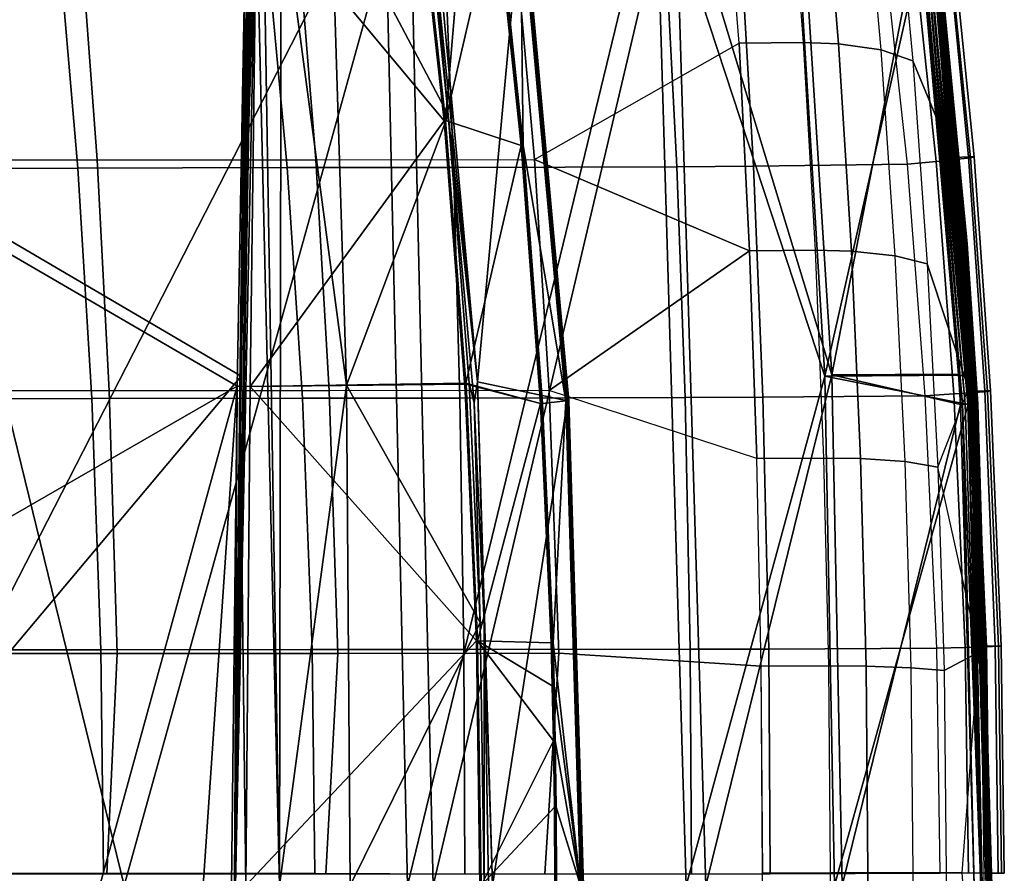
# Model space of a CAD drawing. Units: inches. Extents: x -10.4 to 10.4, y -10.6 to 10.4.
# Drawn here: x 6.5 to 10.4, y 0 to 3.3 of the extents above; entities that cross this region are included whole.
import ezdxf

# ---------------------------------------------------------------- set-up
doc = ezdxf.new("R2010")
doc.units = ezdxf.units.IN
doc.header["$MEASUREMENT"] = 0
for name, color, linetype in [('SEAT-CUSHION', 5, 'Continuous'), ('SEAT-SEAT', 5, 'Continuous'), ('SEAT-SUPPORT', 5, 'Continuous')]:
    doc.layers.add(name, color=color, linetype=linetype)

msp = doc.modelspace()

# ---------------------------------------------------------------- linework, layer by layer
at = {"layer": 'SEAT-CUSHION'}
for points in [[(9.6138, 3.247, 17.8342), (9.3626, 3.2449, 17.9029), (9.318, 3.7954, 17.9057), (9.5519, 4.0623, 17.8394)], [(9.6861, 4.0564, 17.7922), (9.5519, 4.0623, 17.8394), (9.6138, 3.247, 17.8342), (9.7525, 3.2425, 17.7841)], [(9.849, 4.0254, 17.7235), (9.6861, 4.0564, 17.7922), (9.7525, 3.2425, 17.7841), (9.9203, 3.218, 17.7113)], [(9.849, 4.0254, 17.7235), (9.9712, 3.9714, 17.6638), (10.0448, 3.175, 17.6482), (9.9203, 3.218, 17.7113)], [(10.1068, 3.8024, 17.5921), (9.9712, 3.9714, 17.6638), (10.0448, 3.175, 17.6482), (10.2025, 2.7965, 17.5658)], [(9.3626, 3.2449, 17.9029), (9.318, 3.7954, 17.9057), (8.4689, 3.7926, 17.9713), (8.5577, 2.7871, 17.9742)], [(10.2107, 2.7957, 17.5796), (10.2025, 2.7965, 17.5658), (10.1068, 3.8024, 17.5921), (10.1144, 3.804, 17.6057)], [(10.1144, 3.804, 17.6057), (10.2107, 2.7957, 17.5796), (10.2645, 2.7982, 17.7031), (10.166, 3.8071, 17.7303)], [(10.1695, 3.8016, 17.9977), (10.2727, 2.7945, 17.9699), (10.2227, 2.7882, 18.0947), (10.1173, 3.7928, 18.1216)], [(10.166, 3.8071, 17.7303), (10.2645, 2.7982, 17.7031), (10.2861, 2.7978, 17.836), (10.1852, 3.8064, 17.8638)], [(10.1852, 3.8064, 17.8638), (10.2861, 2.7978, 17.836), (10.2727, 2.7945, 17.9699), (10.1695, 3.8016, 17.9977)], [(6.8371, 2.7858, 17.9784), (6.763, 3.7912, 17.9743), (5.9104, 3.7914, 17.9471), (5.9773, 2.786, 17.9475)], [(7.6974, 2.7861, 17.9873), (7.616, 3.7915, 17.9825), (6.763, 3.7912, 17.9743), (6.8371, 2.7858, 17.9784)], [(8.5577, 2.7871, 17.9742), (8.4689, 3.7926, 17.9713), (7.616, 3.7915, 17.9825), (7.6974, 2.7861, 17.9873)], [(9.3607, 3.7573, 18.4519), (9.0661, 3.7537, 18.4923), (9.1178, 2.7586, 18.4941), (9.4191, 2.7613, 18.4515)], [(9.3607, 3.7573, 18.4519), (9.4191, 2.7613, 18.4515), (10.0242, 2.7687, 18.2698), (9.9158, 3.7659, 18.293)], [(10.0305, 3.7806, 18.2239), (10.1377, 2.7794, 18.1986), (10.0243, 2.7687, 18.2699), (9.9158, 3.7659, 18.293)], [(10.1173, 3.7928, 18.1216), (10.2227, 2.7882, 18.0947), (10.1377, 2.7794, 18.1986), (10.0305, 3.7806, 18.2239)], [(5.8606, 3.7454, 18.4889), (5.9386, 2.7519, 18.4898), (6.7616, 2.754, 18.5204), (6.6767, 3.7481, 18.5162)], [(6.6767, 3.7481, 18.5162), (6.7616, 2.754, 18.5204), (7.5851, 2.7554, 18.5312), (7.4931, 3.7499, 18.5263)], [(7.4931, 3.7499, 18.5263), (7.5851, 2.7554, 18.5312), (8.2394, 2.7563, 18.5255), (8.198, 3.751, 18.5209)], [(8.198, 3.751, 18.5209), (8.2394, 2.7563, 18.5255), (9.1178, 2.7586, 18.4941), (9.0661, 3.7537, 18.4923)], [(8.5577, 2.7871, 17.9742), (9.3626, 3.2449, 17.9029), (9.4034, 2.4289, 17.9029), (8.5577, 2.7871, 17.9742)], [(9.6612, 2.4307, 17.8311), (9.4034, 2.4289, 17.9029), (9.3626, 3.2449, 17.9029), (9.6138, 3.247, 17.8342)], [(9.7525, 3.2425, 17.7841), (9.6138, 3.247, 17.8342), (9.6612, 2.4307, 17.8311), (9.8038, 2.4275, 17.7785)], [(9.9203, 3.218, 17.7113), (9.7525, 3.2425, 17.7841), (9.8038, 2.4275, 17.7785), (9.9757, 2.4093, 17.7022)], [(9.9203, 3.218, 17.7113), (10.0448, 3.175, 17.6482), (10.1022, 2.3772, 17.6363), (9.9757, 2.4093, 17.7022)], [(10.2025, 2.7965, 17.5658), (10.0448, 3.175, 17.6482), (10.1022, 2.3772, 17.6363), (10.2639, 1.8865, 17.5491)], [(10.2227, 2.7882, 18.0947), (10.2908, 1.8716, 18.0774), (10.2071, 1.8657, 18.1822), (10.1377, 2.7794, 18.1986)], [(10.273, 1.8762, 17.563), (10.2639, 1.8865, 17.5491), (10.2025, 2.7965, 17.5658), (10.2107, 2.7957, 17.5796)], [(10.2107, 2.7957, 17.5796), (10.273, 1.8762, 17.563), (10.3281, 1.878, 17.6857), (10.2645, 2.7982, 17.7031)], [(10.2727, 2.7945, 17.9699), (10.3393, 1.8757, 17.9521), (10.2908, 1.8716, 18.0774), (10.2227, 2.7882, 18.0947)], [(10.2645, 2.7982, 17.7031), (10.3281, 1.878, 17.6857), (10.3512, 1.8778, 17.8182), (10.2861, 2.7978, 17.836)], [(10.2861, 2.7978, 17.836), (10.3512, 1.8778, 17.8182), (10.3393, 1.8757, 17.9521), (10.2727, 2.7945, 17.9699)], [(5.9386, 2.7519, 18.4898), (5.989, 1.8463, 18.4919), (6.8166, 1.8478, 18.5247), (6.7616, 2.754, 18.5204)], [(6.8371, 2.7858, 17.9784), (6.8845, 1.8775, 17.9825), (6.0199, 1.8777, 17.9491), (5.9773, 2.786, 17.9475)], [(6.7616, 2.754, 18.5204), (6.8166, 1.8478, 18.5247), (7.6448, 1.8488, 18.5358), (7.5851, 2.7554, 18.5312)], [(7.6974, 2.7861, 17.9873), (7.7497, 1.8778, 17.9919), (6.8845, 1.8775, 17.9825), (6.8371, 2.7858, 17.9784)], [(7.5851, 2.7554, 18.5312), (7.6448, 1.8488, 18.5358), (8.2643, 1.8494, 18.53), (8.2394, 2.7563, 18.5255)], [(8.5577, 2.7871, 17.9742), (8.6148, 1.8787, 17.9773), (7.7497, 1.8778, 17.9919), (7.6974, 2.7861, 17.9873)], [(8.2394, 2.7563, 18.5255), (8.2643, 1.8494, 18.53), (9.1498, 1.8511, 18.4966), (9.1178, 2.7586, 18.4941)], [(9.4034, 2.4289, 17.9029), (9.4034, 2.4289, 17.9029), (8.6148, 1.8787, 17.9773), (8.5577, 2.7871, 17.9742)], [(9.4191, 2.7613, 18.4515), (9.1178, 2.7586, 18.4941), (9.1498, 1.8511, 18.4966), (9.4557, 1.853, 18.4524)], [(9.4191, 2.7613, 18.4515), (9.4557, 1.853, 18.4524), (10.0944, 1.8586, 18.2549), (10.0242, 2.7687, 18.2698)], [(10.1377, 2.7794, 18.1986), (10.2071, 1.8657, 18.1822), (10.0944, 1.8586, 18.2549), (10.0243, 2.7687, 18.2699)], [(8.6148, 1.8787, 17.9773), (9.4034, 2.4289, 17.9029), (9.4318, 1.6125, 17.9037), (8.6148, 1.8787, 17.9773)], [(9.6946, 1.6138, 17.8295), (9.4318, 1.6125, 17.9037), (9.4034, 2.4289, 17.9029), (9.6612, 2.4307, 17.8311)], [(9.8038, 2.4275, 17.7785), (9.6612, 2.4307, 17.8311), (9.6946, 1.6138, 17.8295), (9.8402, 1.6117, 17.775)], [(9.9757, 2.4093, 17.7022), (9.8038, 2.4275, 17.7785), (9.8402, 1.6117, 17.775), (10.0152, 1.5996, 17.696)], [(9.9757, 2.4093, 17.7022), (10.1022, 2.3772, 17.6363), (10.1434, 1.5783, 17.628), (10.0152, 1.5996, 17.696)], [(10.2639, 1.8865, 17.5491), (10.1022, 2.3772, 17.6363), (10.1434, 1.5783, 17.628), (10.2639, 1.8865, 17.5491)], [(6.9161, 0.8454, 17.9863), (6.8845, 1.8775, 17.9825), (6.0199, 1.8777, 17.9491), (6.0482, 0.8455, 17.9512)], [(7.7846, 0.8455, 17.996), (7.7497, 1.8778, 17.9919), (6.8845, 1.8775, 17.9825), (6.9161, 0.8454, 17.9863)], [(8.653, 0.846, 17.9802), (8.6148, 1.8787, 17.9773), (7.7497, 1.8778, 17.9919), (7.7846, 0.8455, 17.996)], [(9.4484, 0.7957, 17.9046), (9.4318, 1.6125, 17.9037), (8.6148, 1.8787, 17.9773), (8.653, 0.846, 17.9802)], [(10.2071, 1.8657, 18.1822), (10.2517, 0.8688, 18.1718), (10.1396, 0.8655, 18.2454), (10.0944, 1.8586, 18.2549)], [(10.2639, 1.8865, 17.5491), (10.305, 0.8504, 17.538), (10.1434, 1.5783, 17.628), (10.2639, 1.8865, 17.5491)], [(10.2908, 1.8716, 18.0774), (10.3347, 0.8715, 18.0663), (10.2517, 0.8688, 18.1718), (10.2071, 1.8657, 18.1822)], [(10.3132, 0.8735, 17.5524), (10.305, 0.8504, 17.538), (10.2639, 1.8865, 17.5491), (10.273, 1.8762, 17.563)], [(10.273, 1.8762, 17.563), (10.3132, 0.8735, 17.5524), (10.3691, 0.8744, 17.6746), (10.3281, 1.878, 17.6857)], [(10.3393, 1.8757, 17.9521), (10.3823, 0.8734, 17.9408), (10.3347, 0.8715, 18.0663), (10.2908, 1.8716, 18.0774)], [(10.3281, 1.878, 17.6857), (10.3691, 0.8744, 17.6746), (10.3932, 0.8744, 17.8068), (10.3512, 1.8778, 17.8182)], [(10.3512, 1.8778, 17.8182), (10.3932, 0.8744, 17.8068), (10.3823, 0.8734, 17.9408), (10.3393, 1.8757, 17.9521)], [(5.989, 1.8463, 18.4919), (6.0213, 0.8592, 18.4941), (6.8519, 0.8599, 18.5284), (6.8166, 1.8478, 18.5247)], [(6.8166, 1.8478, 18.5247), (6.8519, 0.8599, 18.5284), (7.6832, 0.8604, 18.5398), (7.6448, 1.8488, 18.5358)], [(7.6448, 1.8488, 18.5358), (7.6832, 0.8604, 18.5398), (8.2792, 0.8607, 18.5338), (8.2643, 1.8494, 18.53)], [(8.2643, 1.8494, 18.53), (8.2792, 0.8607, 18.5338), (9.1695, 0.8616, 18.4991), (9.1498, 1.8511, 18.4966)], [(9.4557, 1.853, 18.4524), (9.1498, 1.8511, 18.4966), (9.1695, 0.8616, 18.4991), (9.4786, 0.8626, 18.4537)], [(9.4557, 1.853, 18.4524), (9.4786, 0.8626, 18.4537), (10.1396, 0.8655, 18.2453), (10.0944, 1.8586, 18.2549)], [(9.7144, 0.7964, 17.8289), (9.4484, 0.7957, 17.9046), (9.4318, 1.6125, 17.9037), (9.6946, 1.6138, 17.8295)], [(9.8402, 1.6117, 17.775), (9.6946, 1.6138, 17.8295), (9.7144, 0.7964, 17.8289), (9.8618, 0.7954, 17.7733)], [(10.0152, 1.5996, 17.696), (9.8402, 1.6117, 17.775), (9.8618, 0.7954, 17.7733), (10.0389, 0.7894, 17.6925)], [(10.0152, 1.5996, 17.696), (10.1434, 1.5783, 17.628), (10.1681, 0.7787, 17.6231), (10.0389, 0.7894, 17.6925)], [(10.305, 0.8504, 17.538), (10.1434, 1.5783, 17.628), (10.1681, 0.7787, 17.6231), (10.305, 0.8504, 17.538)], [(6.0213, 0.8592, 18.4941), (6.0305, -0.0191, 18.495), (6.862, -0.0191, 18.5297), (6.8519, 0.8599, 18.5284)], [(6.8519, 0.8599, 18.5284), (6.862, -0.0191, 18.5297), (7.6941, -0.0191, 18.5412), (7.6832, 0.8604, 18.5398)], [(7.6832, 0.8604, 18.5398), (7.6941, -0.0191, 18.5412), (8.2832, -0.0212, 18.5352), (8.2792, 0.8607, 18.5338)], [(8.2792, 0.8607, 18.5338), (8.2832, -0.0212, 18.5352), (9.1749, -0.0212, 18.5), (9.1695, 0.8616, 18.4991)], [(9.4786, 0.8626, 18.4537), (9.1695, 0.8616, 18.4991), (9.1749, -0.0212, 18.5), (9.4849, -0.0212, 18.4543)], [(9.4786, 0.8626, 18.4537), (9.4849, -0.0212, 18.4543), (10.1524, -0.0191, 18.2427), (10.1396, 0.8655, 18.2453)], [(10.2517, 0.8688, 18.1718), (10.2644, -0.0191, 18.1689), (10.1524, -0.0191, 18.2427), (10.1396, 0.8655, 18.2454)], [(10.3247, -0.0191, 17.5494), (10.2396, -0.0169, 17.5838), (10.305, 0.8504, 17.538), (10.3132, 0.8735, 17.5524)], [(10.3347, 0.8715, 18.0663), (10.3472, -0.0191, 18.0633), (10.2644, -0.0191, 18.1689), (10.2517, 0.8688, 18.1718)], [(10.3132, 0.8735, 17.5524), (10.3247, -0.0191, 17.5494), (10.3809, -0.019, 17.6715), (10.3691, 0.8744, 17.6746)], [(10.3823, 0.8734, 17.9408), (10.3946, -0.0191, 17.9376), (10.3472, -0.0191, 18.0633), (10.3347, 0.8715, 18.0663)], [(10.3691, 0.8744, 17.6746), (10.3809, -0.019, 17.6715), (10.4052, -0.019, 17.8037), (10.3932, 0.8744, 17.8068)], [(10.3932, 0.8744, 17.8068), (10.4052, -0.019, 17.8037), (10.3946, -0.0191, 17.9376), (10.3823, 0.8734, 17.9408)], [(6.876, -0.0212, 17.9863), (6.9161, 0.8454, 17.9863), (6.0482, 0.8455, 17.9512), (6.0154, -0.0212, 17.9496)], [(7.7374, -0.0212, 17.9975), (7.7846, 0.8455, 17.996), (6.9161, 0.8454, 17.9863), (6.876, -0.0212, 17.9863)], [(8.5987, -0.0212, 17.9833), (8.653, 0.846, 17.9802), (7.7846, 0.8455, 17.996), (7.7374, -0.0212, 17.9975)], [(9.455, -0.0212, 17.9048), (9.4484, 0.7957, 17.9046), (8.653, 0.846, 17.9802), (8.5987, -0.0212, 17.9833)], [(10.305, 0.8504, 17.538), (10.1681, 0.7787, 17.6231), (10.1764, -0.0169, 17.6215), (10.2396, -0.0169, 17.5838)], [(9.7209, -0.0169, 17.8288), (9.4538, -0.0212, 17.9051), (9.4484, 0.7957, 17.9046), (9.7144, 0.7964, 17.8289)], [(9.8618, 0.7954, 17.7733), (9.7144, 0.7964, 17.8289), (9.7209, -0.0169, 17.8288), (9.869, -0.0169, 17.7728)], [(10.0389, 0.7894, 17.6925), (9.8618, 0.7954, 17.7733), (9.869, -0.0169, 17.7728), (10.0468, -0.0169, 17.6914)], [(10.0389, 0.7894, 17.6925), (10.1681, 0.7787, 17.6231), (10.1764, -0.0169, 17.6215), (10.0468, -0.0169, 17.6914)], [(9.7144, -0.8346, 17.8289), (9.4484, -0.8339, 17.9046), (9.4538, -0.0169, 17.9051), (9.7209, -0.0169, 17.8288)], [(9.869, -0.0169, 17.7728), (9.7209, -0.0169, 17.8288), (9.7144, -0.8346, 17.8289), (9.8618, -0.8335, 17.7733)], [(10.0468, -0.0169, 17.6914), (9.869, -0.0169, 17.7728), (9.8618, -0.8335, 17.7733), (10.0389, -0.8275, 17.6925)], [(10.0468, -0.0169, 17.6914), (10.1764, -0.0169, 17.6215), (10.1681, -0.8169, 17.6231), (10.0389, -0.8275, 17.6925)], [(10.2396, -0.0169, 17.5838), (10.1764, -0.0169, 17.6215), (10.1681, -0.8169, 17.6231), (10.305, -0.8886, 17.538)], [(10.305, -0.8886, 17.538), (10.305, -0.8886, 17.538), (10.2396, -0.0169, 17.5838), (10.3247, -0.0191, 17.5494)]]:
    msp.add_3dface(points, dxfattribs=at)
at = {"layer": 'SEAT-SEAT'}
for points in [[(5.9071, -0.0671, 17.9304), (7.9679, 3.9563, 17.9724), (5.8457, 3.956, 17.933)], [(5.9071, -0.0671, 17.9304), (8.0587, -0.0671, 17.9886), (7.9679, 3.9563, 17.9724)], [(6.9436, -0.0671, 17.736), (5.9536, 3.9733, 17.6956), (8.0662, 3.9715, 17.7293)], [(6.0207, -0.0671, 17.6949), (5.9536, 3.9733, 17.6956), (6.9436, -0.0671, 17.736)], [(8.1594, -0.0671, 17.7453), (6.9436, -0.0671, 17.736), (8.0662, 3.9715, 17.7293)], [(8.0587, -0.0671, 17.9886), (9.0353, 3.9585, 17.9459), (7.9679, 3.9563, 17.9724)], [(8.0587, -0.0671, 17.9886), (9.1537, -0.0671, 17.9547), (9.0353, 3.9585, 17.9459)], [(8.1594, -0.0671, 17.7453), (8.0662, 3.9715, 17.7293), (9.1094, 3.9731, 17.695)], [(9.232, -0.0671, 17.7024), (8.1594, -0.0671, 17.7453), (9.1094, 3.9731, 17.695)], [(9.0353, 3.9585, 17.9459), (9.6991, 1.9352, 17.8344), (9.5765, 3.9615, 17.8421)], [(9.1537, -0.0671, 17.9547), (9.6991, 1.9352, 17.8344), (9.0353, 3.9585, 17.9459)], [(9.1094, 3.9731, 17.695), (9.5989, 3.9735, 17.5793), (9.7268, 1.941, 17.5682)], [(9.232, -0.0671, 17.7024), (9.1094, 3.9731, 17.695), (9.7268, 1.941, 17.5682)], [(9.5765, 3.9615, 17.8421), (9.6991, 1.9352, 17.8344), (10.0983, 3.7049, 17.6222)], [(10.0704, 3.7102, 17.3559), (9.7268, 1.941, 17.5682), (9.5989, 3.9735, 17.5793)], [(9.6991, 1.9352, 17.8344), (10.2561, 1.9393, 17.5773), (10.0983, 3.7049, 17.6222)], [(10.0704, 3.7102, 17.3559), (10.2254, 1.9437, 17.3087), (9.7268, 1.941, 17.5682)], [(10.2254, 1.9437, 17.3087), (10.0704, 3.7102, 17.3559), (10.0787, 3.7113, 17.3519)], [(10.0887, 3.7126, 17.3497), (10.2508, 1.8259, 17.2997), (10.0787, 3.7113, 17.3519)], [(10.0787, 3.7113, 17.3519), (10.2508, 1.8259, 17.2997), (10.2407, 1.8252, 17.3022)], [(10.2254, 1.9437, 17.3087), (10.0787, 3.7113, 17.3519), (10.2407, 1.8252, 17.3022)], [(10.0997, 3.7138, 17.3504), (10.2621, 1.8265, 17.3001), (10.0887, 3.7126, 17.3497)], [(10.0887, 3.7126, 17.3497), (10.2621, 1.8265, 17.3001), (10.2508, 1.8259, 17.2997)], [(10.2561, 1.9393, 17.5773), (10.1152, 3.7073, 17.6092), (10.0983, 3.7049, 17.6222)], [(10.1106, 3.7149, 17.3542), (10.2733, 1.8271, 17.3038), (10.0997, 3.7138, 17.3504)], [(10.0997, 3.7138, 17.3504), (10.2733, 1.8271, 17.3038), (10.2621, 1.8265, 17.3001)], [(10.1199, 3.7158, 17.361), (10.2829, 1.8275, 17.3106), (10.1106, 3.7149, 17.3542)], [(10.1106, 3.7149, 17.3542), (10.2829, 1.8275, 17.3106), (10.2733, 1.8271, 17.3038)], [(10.2792, 1.8247, 17.5622), (10.1284, 3.7094, 17.5914), (10.1152, 3.7073, 17.6092)], [(10.2561, 1.9393, 17.5773), (10.2792, 1.8247, 17.5622), (10.1152, 3.7073, 17.6092)], [(10.1268, 3.7163, 17.3698), (10.2899, 1.8278, 17.3195), (10.1199, 3.7158, 17.361)], [(10.1199, 3.7158, 17.361), (10.2899, 1.8278, 17.3195), (10.2829, 1.8275, 17.3106)], [(10.1321, 3.7162, 17.3885), (10.2532, 2.4559, 17.3514), (10.1268, 3.7163, 17.3698)], [(10.1268, 3.7163, 17.3698), (10.2532, 2.4559, 17.3514), (10.2899, 1.8278, 17.3195)], [(10.1284, 3.7094, 17.5914), (10.2918, 1.8257, 17.5448), (10.1363, 3.711, 17.5707)], [(10.2918, 1.8257, 17.5448), (10.1284, 3.7094, 17.5914), (10.2792, 1.8247, 17.5622)], [(10.259, 2.4564, 17.5157), (10.2532, 2.4559, 17.3514), (10.1321, 3.7162, 17.3885)], [(10.1383, 3.7119, 17.5494), (10.259, 2.4564, 17.5157), (10.1321, 3.7162, 17.3885)], [(10.1383, 3.7119, 17.5494), (10.1363, 3.711, 17.5707), (10.259, 2.4564, 17.5157)], [(10.1363, 3.711, 17.5707), (10.2994, 1.8265, 17.5246), (10.259, 2.4564, 17.5157)], [(10.1363, 3.711, 17.5707), (10.2918, 1.8257, 17.5448), (10.2994, 1.8265, 17.5246)], [(10.3013, 1.8269, 17.5038), (10.2532, 2.4559, 17.3514), (10.259, 2.4564, 17.5157)], [(10.2954, 1.8277, 17.3384), (10.2532, 2.4559, 17.3514), (10.3013, 1.8269, 17.5038)], [(10.2532, 2.4559, 17.3514), (10.2954, 1.8277, 17.3384), (10.2899, 1.8278, 17.3195)], [(10.259, 2.4564, 17.5157), (10.2994, 1.8265, 17.5246), (10.3013, 1.8269, 17.5038)], [(9.7676, -0.0671, 17.5662), (9.232, -0.0671, 17.7024), (9.7268, 1.941, 17.5682)], [(10.2631, 1.8236, 17.5753), (10.2561, 1.9393, 17.5773), (9.6991, 1.9352, 17.8344)], [(9.7268, 1.941, 17.5682), (10.2254, 1.9437, 17.3087), (10.2324, 1.8247, 17.3065)], [(9.7676, -0.0671, 17.5662), (9.7268, 1.941, 17.5682), (10.2324, 1.8247, 17.3065)], [(10.2254, 1.9437, 17.3087), (10.2407, 1.8252, 17.3022), (10.2324, 1.8247, 17.3065)], [(10.2561, 1.9393, 17.5773), (10.2631, 1.8236, 17.5753), (10.2792, 1.8247, 17.5622)], [(9.1537, -0.0671, 17.9547), (9.7379, -0.0671, 17.8336), (9.6991, 1.9352, 17.8344)], [(9.7379, -0.0671, 17.8336), (10.2631, 1.8236, 17.5753), (9.6991, 1.9352, 17.8344)], [(10.3182, -0.0671, 17.5598), (10.2631, 1.8236, 17.5753), (9.7379, -0.0671, 17.8336)], [(10.2865, -0.0671, 17.2901), (9.7676, -0.0671, 17.5662), (10.2324, 1.8247, 17.3065)], [(10.2324, 1.8247, 17.3065), (10.2407, 1.8252, 17.3022), (10.2865, -0.0671, 17.2901)], [(10.2508, 1.8259, 17.2997), (10.3126, -0.0671, 17.2829), (10.2407, 1.8252, 17.3022)], [(10.2407, 1.8252, 17.3022), (10.3126, -0.0671, 17.2829), (10.2865, -0.0671, 17.2901)], [(10.2621, 1.8265, 17.3001), (10.3126, -0.0671, 17.2829), (10.2508, 1.8259, 17.2997)], [(10.2733, 1.8271, 17.3038), (10.3126, -0.0671, 17.2829), (10.2621, 1.8265, 17.3001)], [(10.2792, 1.8247, 17.5622), (10.2631, 1.8236, 17.5753), (10.3182, -0.0671, 17.5598)], [(10.3373, -0.0671, 17.2939), (10.2733, 1.8271, 17.3038), (10.2829, 1.8275, 17.3106)], [(10.3373, -0.0671, 17.2939), (10.3126, -0.0671, 17.2829), (10.2733, 1.8271, 17.3038)], [(10.2792, 1.8247, 17.5622), (10.3437, -0.0671, 17.5341), (10.2918, 1.8257, 17.5448)], [(10.3341, -0.0671, 17.5466), (10.2792, 1.8247, 17.5622), (10.3182, -0.0671, 17.5598)], [(10.3341, -0.0671, 17.5466), (10.3437, -0.0671, 17.5341), (10.2792, 1.8247, 17.5622)], [(10.3373, -0.0671, 17.2939), (10.2829, 1.8275, 17.3106), (10.2899, 1.8278, 17.3195)], [(10.2899, 1.8278, 17.3195), (10.2954, 1.8277, 17.3384), (10.3464, -0.0671, 17.3066)], [(10.3373, -0.0671, 17.2939), (10.2899, 1.8278, 17.3195), (10.3464, -0.0671, 17.3066)], [(10.2918, 1.8257, 17.5448), (10.3507, -0.0671, 17.5198), (10.2994, 1.8265, 17.5246)], [(10.3437, -0.0671, 17.5341), (10.3507, -0.0671, 17.5198), (10.2918, 1.8257, 17.5448)], [(10.2954, 1.8277, 17.3384), (10.3013, 1.8269, 17.5038), (10.3499, -0.0671, 17.3218)], [(10.2954, 1.8277, 17.3384), (10.3499, -0.0671, 17.3218), (10.3464, -0.0671, 17.3066)], [(10.2994, 1.8265, 17.5246), (10.3548, -0.0671, 17.5045), (10.3013, 1.8269, 17.5038)], [(10.3507, -0.0671, 17.5198), (10.3548, -0.0671, 17.5045), (10.2994, 1.8265, 17.5246)], [(10.3548, -0.0671, 17.5045), (10.3558, -0.0671, 17.4887), (10.3013, 1.8269, 17.5038)], [(10.3013, 1.8269, 17.5038), (10.3558, -0.0671, 17.4887), (10.3499, -0.0671, 17.3218)]]:
    msp.add_3dface(points, dxfattribs=at)
at = {"layer": 'SEAT-SUPPORT'}
for points in [[(7.4039, 1.9361, 17.2637), (5.721, -0.0671, 16.973), (4.1609, 3.8384, 16.7725)], [(7.4384, 3.8337, 17.2806), (7.4039, 1.9361, 17.2637), (4.1609, 3.8384, 16.7725)], [(7.4039, 1.9361, 17.2637), (7.4411, 3.8336, 17.2811), (7.3816, -0.0671, 17.257)], [(7.4411, 3.8336, 17.2811), (7.444, 3.8336, 17.2817), (7.3816, -0.0671, 17.257)], [(7.4039, 1.9361, 17.2637), (7.4384, 3.8337, 17.2806), (7.4411, 3.8336, 17.2811)], [(8.1043, 3.8363, 17.4875), (7.4636, 3.8269, 17.3674), (8.2028, 2.9401, 17.4997)], [(7.8183, 1.8999, 17.3413), (7.5615, 3.8336, 17.3037), (7.7575, 3.8352, 17.3404)], [(7.7575, 3.8352, 17.3404), (8.1704, 3.4273, 17.4146), (8.2184, 2.9629, 17.4206)], [(7.8183, 1.8999, 17.3413), (7.7575, 3.8352, 17.3404), (8.2184, 2.9629, 17.4206)], [(8.2028, 2.9401, 17.4997), (8.1112, 3.7906, 17.4884), (8.1043, 3.8363, 17.4875)], [(8.2838, 3.8443, 17.6276), (8.1096, 3.837, 17.4899), (8.2078, 2.9406, 17.5019)], [(8.1112, 3.7906, 17.4884), (8.2078, 2.9406, 17.5019), (8.1096, 3.837, 17.4899)], [(8.1552, 3.8565, 17.4245), (8.3329, 1.9138, 17.4456), (8.1439, 3.7994, 17.4145)], [(8.3329, 1.9138, 17.4456), (8.1552, 3.8565, 17.4245), (8.5082, 3.8079, 17.6976)], [(8.4054, 3.7946, 17.7185), (8.2838, 3.8443, 17.6276), (8.2078, 2.9406, 17.5019)], [(7.388, 1.8961, 17.3427), (4.0594, 3.8317, 16.8414), (3.9766, -0.0671, 16.8141)], [(4.0594, 3.8317, 16.8414), (7.388, 1.8961, 17.3427), (7.4233, 3.8272, 17.3598)], [(7.3816, -0.0671, 17.257), (7.444, 3.8336, 17.2817), (7.4502, 3.8336, 17.2829)], [(7.3816, -0.0671, 17.257), (7.4628, 3.8336, 17.2852), (7.554, -0.0671, 17.2894)], [(7.3816, -0.0671, 17.257), (7.4502, 3.8336, 17.2829), (7.4628, 3.8336, 17.2852)], [(7.3989, 1.8959, 17.3448), (7.4233, 3.8272, 17.3598), (7.388, 1.8961, 17.3427)], [(7.4636, 3.8269, 17.3674), (7.4322, 3.8274, 17.3615), (7.3989, 1.8959, 17.3448)], [(7.3989, 1.8959, 17.3448), (7.4322, 3.8274, 17.3615), (7.4233, 3.8272, 17.3598)], [(7.4636, 3.8269, 17.3674), (7.3989, 1.8959, 17.3448), (7.4391, 1.8951, 17.3523)], [(8.2028, 2.9401, 17.4997), (7.4636, 3.8269, 17.3674), (7.4391, 1.8951, 17.3523)], [(7.4628, 3.8336, 17.2852), (7.491, 3.8335, 17.2905), (7.554, -0.0671, 17.2894)], [(7.554, -0.0671, 17.2894), (7.491, 3.8335, 17.2905), (7.5615, 3.8336, 17.3037)], [(7.554, -0.0671, 17.2894), (7.5615, 3.8336, 17.3037), (7.8183, 1.8999, 17.3413)], [(8.3329, 1.9138, 17.4456), (8.2184, 2.9629, 17.4206), (8.1439, 3.7994, 17.4145)], [(8.2184, 2.9629, 17.4206), (8.1704, 3.4273, 17.4146), (8.1439, 3.7994, 17.4145)], [(8.6875, 1.8385, 17.6995), (8.3329, 1.9138, 17.4456), (8.5082, 3.8079, 17.6976)], [(8.5055, 2.8419, 17.7195), (8.409, 3.795, 17.7204), (8.4054, 3.7946, 17.7185)], [(8.5091, 2.8422, 17.7214), (8.4131, 3.7955, 17.721), (8.409, 3.795, 17.7204)], [(8.5055, 2.8419, 17.7195), (8.5091, 2.8422, 17.7214), (8.409, 3.795, 17.7204)], [(8.5131, 2.8426, 17.722), (8.501, 3.807, 17.7191), (8.4131, 3.7955, 17.721)], [(8.5131, 2.8426, 17.722), (8.4131, 3.7955, 17.721), (8.5091, 2.8422, 17.7214)], [(8.504, 3.8074, 17.7187), (8.501, 3.807, 17.7191), (8.6838, 1.8383, 17.7209)], [(8.501, 3.807, 17.7191), (8.6808, 1.8381, 17.7214), (8.6838, 1.8383, 17.7209)], [(8.5131, 2.8426, 17.722), (8.6808, 1.8381, 17.7214), (8.501, 3.807, 17.7191)], [(8.5072, 3.8077, 17.7172), (8.504, 3.8074, 17.7187), (8.6871, 1.8385, 17.7194)], [(8.6871, 1.8385, 17.7194), (8.504, 3.8074, 17.7187), (8.6838, 1.8383, 17.7209)], [(8.5101, 3.8081, 17.7145), (8.5072, 3.8077, 17.7172), (8.69, 1.8387, 17.7166)], [(8.6871, 1.8385, 17.7194), (8.69, 1.8387, 17.7166), (8.5072, 3.8077, 17.7172)], [(8.5103, 3.8081, 17.6997), (8.6875, 1.8385, 17.6995), (8.5082, 3.8079, 17.6976)], [(8.692, 1.8388, 17.7128), (8.5121, 3.8084, 17.7109), (8.5101, 3.8081, 17.7145)], [(8.692, 1.8388, 17.7128), (8.5101, 3.8081, 17.7145), (8.69, 1.8387, 17.7166)], [(8.512, 3.8083, 17.7028), (8.6898, 1.8387, 17.7016), (8.5103, 3.8081, 17.6997)], [(8.6898, 1.8387, 17.7016), (8.6875, 1.8385, 17.6995), (8.5103, 3.8081, 17.6997)], [(8.5127, 3.8084, 17.7068), (8.6916, 1.8388, 17.7047), (8.512, 3.8083, 17.7028)], [(8.512, 3.8083, 17.7028), (8.6916, 1.8388, 17.7047), (8.6898, 1.8387, 17.7016)], [(8.6924, 1.8388, 17.7086), (8.5121, 3.8084, 17.7109), (8.692, 1.8388, 17.7128)], [(8.5127, 3.8084, 17.7068), (8.5121, 3.8084, 17.7109), (8.6924, 1.8388, 17.7086)], [(8.6916, 1.8388, 17.7047), (8.5127, 3.8084, 17.7068), (8.6924, 1.8388, 17.7086)], [(8.2028, 2.9401, 17.4997), (8.2039, 2.9402, 17.4999), (8.1112, 3.7906, 17.4884)], [(8.1112, 3.7906, 17.4884), (8.2039, 2.9402, 17.4999), (8.2078, 2.9406, 17.5019)], [(8.2078, 2.9406, 17.5019), (8.5055, 2.8419, 17.7195), (8.4054, 3.7946, 17.7185)], [(7.8183, 1.8999, 17.3413), (8.2184, 2.9629, 17.4206), (8.3007, 1.9069, 17.4317)], [(8.3007, 1.9069, 17.4317), (8.2184, 2.9629, 17.4206), (8.3208, 1.8312, 17.4369)], [(8.3208, 1.8312, 17.4369), (8.2184, 2.9629, 17.4206), (8.3329, 1.9138, 17.4456)], [(8.2831, 1.908, 17.5105), (8.2028, 2.9401, 17.4997), (7.4391, 1.8951, 17.3523)], [(8.2028, 2.9401, 17.4997), (8.289, 1.8272, 17.5114), (8.2039, 2.9402, 17.4999)], [(8.2028, 2.9401, 17.4997), (8.2831, 1.908, 17.5105), (8.289, 1.8272, 17.5114)], [(8.2039, 2.9402, 17.4999), (8.288, 1.9083, 17.5126), (8.2078, 2.9406, 17.5019)], [(8.2039, 2.9402, 17.4999), (8.289, 1.8272, 17.5114), (8.288, 1.9083, 17.5126)], [(8.2078, 2.9406, 17.5019), (8.288, 1.9083, 17.5126), (8.5055, 2.8419, 17.7195)], [(8.288, 1.9083, 17.5126), (8.5811, 1.8282, 17.7218), (8.5055, 2.8419, 17.7195)], [(8.5055, 2.8419, 17.7195), (8.5811, 1.8282, 17.7218), (8.5091, 2.8422, 17.7214)], [(8.5131, 2.8426, 17.722), (8.5091, 2.8422, 17.7214), (8.5847, 1.8284, 17.7235)], [(8.5091, 2.8422, 17.7214), (8.5811, 1.8282, 17.7218), (8.5847, 1.8284, 17.7235)], [(8.5131, 2.8426, 17.722), (8.5847, 1.8284, 17.7235), (8.5885, 1.8286, 17.7241)], [(8.5131, 2.8426, 17.722), (8.5885, 1.8286, 17.7241), (8.6808, 1.8381, 17.7214)], [(7.3816, -0.0671, 17.257), (5.721, -0.0671, 16.973), (7.4039, 1.9361, 17.2637)], [(8.2831, 1.908, 17.5105), (7.4391, 1.8951, 17.3523), (8.2834, 1.9036, 17.5105)], [(8.2834, 1.9036, 17.5105), (7.4391, 1.8951, 17.3523), (8.3288, 0.8948, 17.5171)], [(7.8329, -0.0671, 17.3416), (7.554, -0.0671, 17.2894), (7.8183, 1.8999, 17.3413)], [(8.3441, 0.9665, 17.438), (7.8183, 1.8999, 17.3413), (8.3007, 1.9069, 17.4317)], [(7.8329, -0.0671, 17.3416), (7.8183, 1.8999, 17.3413), (8.3441, 0.9665, 17.438)], [(8.289, 1.8272, 17.5114), (8.2831, 1.908, 17.5105), (8.2834, 1.9036, 17.5105)], [(8.3288, 0.8948, 17.5171), (8.289, 1.8272, 17.5114), (8.2834, 1.9036, 17.5105)], [(8.2883, 1.9039, 17.5126), (8.5811, 1.8282, 17.7218), (8.288, 1.9083, 17.5126)], [(8.289, 1.8272, 17.5114), (8.2883, 1.9039, 17.5126), (8.288, 1.9083, 17.5126)], [(8.3335, 0.895, 17.5191), (8.5811, 1.8282, 17.7218), (8.2883, 1.9039, 17.5126)], [(8.3335, 0.895, 17.5191), (8.2883, 1.9039, 17.5126), (8.289, 1.8272, 17.5114)], [(8.3007, 1.9069, 17.4317), (8.3208, 1.8312, 17.4369), (8.3441, 0.9665, 17.438)], [(8.3592, 0.967, 17.4424), (8.3208, 1.8312, 17.4369), (8.3329, 1.9138, 17.4456)], [(8.6875, 1.8385, 17.6995), (8.3917, -0.0671, 17.4537), (8.3329, 1.9138, 17.4456)], [(8.3917, -0.0671, 17.4537), (8.3592, 0.967, 17.4424), (8.3329, 1.9138, 17.4456)], [(3.9766, -0.0671, 16.8141), (6.8481, -0.0671, 17.2418), (7.388, 1.8961, 17.3427)], [(7.255, -0.0671, 17.3155), (7.388, 1.8961, 17.3427), (6.8481, -0.0671, 17.2418)], [(7.3664, -0.0671, 17.3363), (7.388, 1.8961, 17.3427), (7.255, -0.0671, 17.3155)], [(7.378, -0.0671, 17.3385), (7.388, 1.8961, 17.3427), (7.3664, -0.0671, 17.3363)], [(7.378, -0.0671, 17.3385), (7.3989, 1.8959, 17.3448), (7.388, 1.8961, 17.3427)], [(7.378, -0.0671, 17.3385), (7.4216, -0.0671, 17.3467), (7.3989, 1.8959, 17.3448)], [(7.3989, 1.8959, 17.3448), (7.4216, -0.0671, 17.3467), (7.4391, 1.8951, 17.3523)], [(8.3288, 0.8948, 17.5171), (7.4391, 1.8951, 17.3523), (7.4216, -0.0671, 17.3467)], [(8.3288, 0.8948, 17.5171), (8.3298, 0.8949, 17.5174), (8.289, 1.8272, 17.5114)], [(8.3335, 0.895, 17.5191), (8.289, 1.8272, 17.5114), (8.3298, 0.8949, 17.5174)], [(8.3592, 0.967, 17.4424), (8.3441, 0.9665, 17.438), (8.3208, 1.8312, 17.4369)], [(8.6229, 0.8872, 17.7238), (8.5811, 1.8282, 17.7218), (8.3335, 0.895, 17.5191)], [(8.6875, 1.8385, 17.6995), (8.7451, -0.0671, 17.7019), (8.3917, -0.0671, 17.4537)], [(8.5847, 1.8284, 17.7235), (8.5811, 1.8282, 17.7218), (8.6229, 0.8872, 17.7238)], [(8.5847, 1.8284, 17.7235), (8.6303, 0.8874, 17.726), (8.5885, 1.8286, 17.7241)], [(8.6229, 0.8872, 17.7238), (8.6264, 0.8873, 17.7255), (8.5847, 1.8284, 17.7235)], [(8.5847, 1.8284, 17.7235), (8.6264, 0.8873, 17.7255), (8.6303, 0.8874, 17.726)], [(8.6808, 1.8381, 17.7214), (8.5885, 1.8286, 17.7241), (8.6303, 0.8874, 17.726)], [(8.7386, -0.0671, 17.7239), (8.6808, 1.8381, 17.7214), (8.6303, 0.8874, 17.726)], [(8.6838, 1.8383, 17.7209), (8.6808, 1.8381, 17.7214), (8.7386, -0.0671, 17.7239)], [(8.6871, 1.8385, 17.7194), (8.6838, 1.8383, 17.7209), (8.7386, -0.0671, 17.7239)], [(8.7498, -0.0671, 17.7153), (8.69, 1.8387, 17.7166), (8.6871, 1.8385, 17.7194)], [(8.7498, -0.0671, 17.7153), (8.6871, 1.8385, 17.7194), (8.7386, -0.0671, 17.7239)], [(8.7451, -0.0671, 17.7019), (8.6875, 1.8385, 17.6995), (8.6898, 1.8387, 17.7016)], [(8.6916, 1.8388, 17.7047), (8.7451, -0.0671, 17.7019), (8.6898, 1.8387, 17.7016)], [(8.7498, -0.0671, 17.7153), (8.692, 1.8388, 17.7128), (8.69, 1.8387, 17.7166)], [(8.7451, -0.0671, 17.7019), (8.6916, 1.8388, 17.7047), (8.6924, 1.8388, 17.7086)], [(8.692, 1.8388, 17.7128), (8.7498, -0.0671, 17.7153), (8.6924, 1.8388, 17.7086)], [(8.6924, 1.8388, 17.7086), (8.7498, -0.0671, 17.7153), (8.7451, -0.0671, 17.7019)], [(8.3602, -0.0671, 17.4405), (7.8329, -0.0671, 17.3416), (8.3441, 0.9665, 17.438)], [(8.3592, 0.967, 17.4424), (8.3602, -0.0671, 17.4405), (8.3441, 0.9665, 17.438)], [(8.3767, -0.0671, 17.4454), (8.3602, -0.0671, 17.4405), (8.3592, 0.967, 17.4424)], [(8.3917, -0.0671, 17.4537), (8.3767, -0.0671, 17.4454), (8.3592, 0.967, 17.4424)], [(8.3427, -0.0671, 17.5193), (8.3288, 0.8948, 17.5171), (7.4216, -0.0671, 17.3467)], [(8.3288, 0.8948, 17.5171), (8.3427, -0.0671, 17.5193), (8.3298, 0.8949, 17.5174)], [(8.3335, 0.895, 17.5191), (8.3298, 0.8949, 17.5174), (8.3452, -0.0671, 17.52)], [(8.3298, 0.8949, 17.5174), (8.3427, -0.0671, 17.5193), (8.3452, -0.0671, 17.52)], [(8.3335, 0.895, 17.5191), (8.6321, 0.502, 17.7243), (8.6275, 0.7175, 17.7241)], [(8.6229, 0.8872, 17.7238), (8.3335, 0.895, 17.5191), (8.6275, 0.7175, 17.7241)], [(8.3335, 0.895, 17.5191), (8.3475, -0.0671, 17.5213), (8.6321, 0.502, 17.7243)], [(8.3335, 0.895, 17.5191), (8.3452, -0.0671, 17.52), (8.3475, -0.0671, 17.5213)], [(8.6264, 0.8873, 17.7255), (8.6229, 0.8872, 17.7238), (8.6275, 0.7175, 17.7241)], [(8.6264, 0.8873, 17.7255), (8.6349, 0.7176, 17.7263), (8.6303, 0.8874, 17.726)], [(8.6356, 0.5021, 17.726), (8.6264, 0.8873, 17.7255), (8.6275, 0.7175, 17.7241)], [(8.6356, 0.5021, 17.726), (8.6349, 0.7176, 17.7263), (8.6264, 0.8873, 17.7255)], [(8.7386, -0.0671, 17.7239), (8.6303, 0.8874, 17.726), (8.6349, 0.7176, 17.7263)], [(8.6356, 0.5021, 17.726), (8.6275, 0.7175, 17.7241), (8.6321, 0.502, 17.7243)], [(8.6356, 0.5021, 17.726), (8.6394, 0.5022, 17.7266), (8.6349, 0.7176, 17.7263)], [(8.6394, 0.5022, 17.7266), (8.7386, -0.0671, 17.7239), (8.6349, 0.7176, 17.7263)], [(8.3475, -0.0671, 17.5213), (8.6357, 0.2406, 17.7246), (8.6321, 0.502, 17.7243)], [(8.6357, 0.2406, 17.7246), (8.6356, 0.5021, 17.726), (8.6321, 0.502, 17.7243)], [(8.643, 0.2407, 17.7268), (8.6394, 0.5022, 17.7266), (8.6356, 0.5021, 17.726)], [(8.6407, -0.0671, 17.7264), (8.643, 0.2407, 17.7268), (8.6356, 0.5021, 17.726)], [(8.6357, 0.2406, 17.7246), (8.6407, -0.0671, 17.7264), (8.6356, 0.5021, 17.726)], [(8.6394, 0.5022, 17.7266), (8.643, 0.2407, 17.7268), (8.7386, -0.0671, 17.7239)], [(8.6372, -0.0671, 17.7247), (8.6357, 0.2406, 17.7246), (8.3475, -0.0671, 17.5213)], [(8.6357, 0.2406, 17.7246), (8.6372, -0.0671, 17.7247), (8.6407, -0.0671, 17.7264)], [(8.6445, -0.0671, 17.7269), (8.643, 0.2407, 17.7268), (8.6407, -0.0671, 17.7264)], [(8.7386, -0.0671, 17.7239), (8.643, 0.2407, 17.7268), (8.6445, -0.0671, 17.7269)]]:
    msp.add_3dface(points, dxfattribs=at)

doc.saveas('drawing.dxf')
